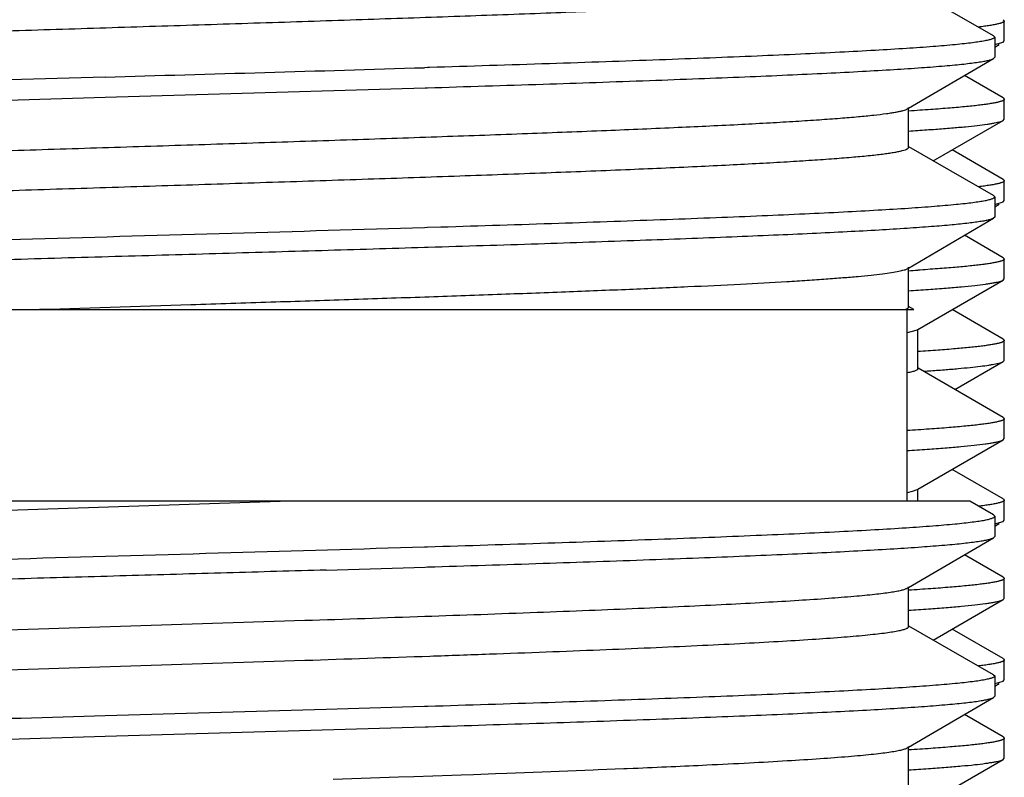
# Model space of a CAD drawing. Units: inches. Extents: x 0 to 11, y 0 to 8.5.
# Drawn here: x 5.3 to 5.5, y 6.3 to 6.3 of the extents above; entities that cross this region are included whole.
import ezdxf

# ---------------------------------------------------------------- set-up
doc = ezdxf.new("R2010")
doc.units = ezdxf.units.IN
doc.header["$LTSCALE"] = 0.605
doc.header["$MEASUREMENT"] = 0
doc.layers.get('0').update_dxf_attribs({"linetype": 'CONTINUOUS'})
doc.layers.add('ALL_ASSEMBLY_MEMBERS', color=7, linetype='CONTINUOUS')
doc.layers.add('ALL_FEATURES', color=7, linetype='CONTINUOUS')

msp = doc.modelspace()

# ---------------------------------------------------------------- linework, layer by layer
at = {"color": 7, "linetype": 'CONTINUOUS'}
for p, q in [((5.4532192389, 6.3263916984), (5.4530889029, 6.3265408003)), ((5.4530939358, 6.3238747895), (5.4526375688, 6.3237057459)), ((5.4532192389, 6.3240208466), (5.4530941721, 6.323874789)), ((5.3862898495, 6.3228004318), (5.3866479904, 6.3228114048)), ((5.3866479904, 6.3228114048), (5.388211601, 6.3228594986)), ((5.3866048516, 6.3204392253), (5.3862683492, 6.3204289166)), ((5.3867238818, 6.3204428751), (5.3866048516, 6.3204392253)), ((5.4426756612, 6.3131458404), (5.4430518704, 6.3133382588)), ((5.2467904936, 6.3131458404), (5.4437308615, 6.3131458404)), ((5.4429067389, 6.3131458404), (5.4429067389, 6.2906458404)), ((5.450279802, 6.2906458404), (5.2532109708, 6.2906458404)), ((5.3113095711, 6.2887702661), (5.369355778, 6.2906458404)), ((5.453219216, 6.2888916725), (5.4530887476, 6.2890407773)), ((5.4530941726, 6.2863747774), (5.4532192384, 6.2865211169)), ((5.3862915905, 6.2853004602), (5.3866504231, 6.2853114541)), ((5.3747542889, 6.2825833404), (5.3863491339, 6.2829313913)), ((5.3863491339, 6.2829313913), (5.3866496094, 6.2829405982))]:
    msp.add_line(p, q, dxfattribs=at)
for points, knots in [([(5.3112388676, 6.3309553556), (5.3184756886, 6.331204973), (5.3294726848, 6.3315644761), (5.3442517271, 6.3320340691), (5.3555424012, 6.3323906893), (5.366735184, 6.3327472763), (5.3776681802, 6.3331037481), (5.388183103, 6.3334599888), (5.3981278013, 6.333815896), (5.4073584262, 6.3341712849), (5.4157412955, 6.3345259134), (5.4221405595, 6.3348308149), (5.4267459204, 6.3350784748), (5.429784936, 6.3352570006), (5.4325306496, 6.335435272), (5.4349731719, 6.3356131728), (5.4371036575, 6.3357905499), (5.4389144481, 6.3359673127), (5.4402199199, 6.3361211713), (5.4410989966, 6.3362475531), (5.4416341002, 6.3363363428), (5.4420851987, 6.3364247891), (5.4424524264, 6.3365126404), (5.4427355128, 6.3365997124), (5.4428933947, 6.336666602), (5.4429555836, 6.3367028951)], [0, 0, 0, 0, 0.1646901812, 0.250245989, 0.3363002242, 0.4216102664, 0.504940761, 0.5850894273, 0.6608959373, 0.7312649069, 0.7951834179, 0.8517236567, 0.8769719071, 0.9000775099, 0.9209610223, 0.9395506445, 0.9557760632, 0.9695825068, 0.980929195, 0.9856687087, 0.98978054, 0.9932642728, 0.9961226404, 0.9983623494, 1, 1, 1, 1]), ([(5.311300433, 6.3262699779), (5.3149557815, 6.3263960215), (5.3224016597, 6.3266458059), (5.3337154984, 6.3270120595), (5.3452596291, 6.327378413), (5.3568576379, 6.3277448042), (5.3683321538, 6.3281111239), (5.3795078481, 6.3284773027), (5.3902138681, 6.3288432164), (5.4002865419, 6.3292086896), (5.4095719876, 6.3295736168), (5.4167517309, 6.3298861358), (5.4219964704, 6.3301395286), (5.4255200006, 6.3303231736), (5.4287499942, 6.3305066268), (5.4316741089, 6.3306898898), (5.4342812349, 6.3308727605), (5.4365613914, 6.3310551621), (5.4382525109, 6.3312130297), (5.4394350859, 6.3313415156), (5.4401931235, 6.3314332043), (5.4408638318, 6.3315247152), (5.4414464909, 6.3316160064), (5.4419406306, 6.3317069455), (5.4423458941, 6.3317974683), (5.4426270861, 6.3318767674), (5.4428061976, 6.331942458), (5.4429083315, 6.3319880186), (5.4429885054, 6.3320334886), (5.4430470113, 6.332079208), (5.443084582, 6.3321261648), (5.443094224, 6.3321612637), (5.4430942327, 6.3321771034)], [0, 0, 0, 0, 0.0830848944, 0.1692369591, 0.2571417735, 0.3454554254, 0.4328308189, 0.5179316918, 0.5994606661, 0.6761725627, 0.7468946428, 0.8105529674, 0.8394224599, 0.8661738172, 0.890702513, 0.9129134825, 0.9327283994, 0.9500711981, 0.9648744832, 0.9713091902, 0.9770923528, 0.9822191955, 0.9866854739, 0.9904886329, 0.9936304019, 0.9961164515, 0.9971177334, 0.9979617623, 0.998654395, 0.9992065506, 0.9996401827, 1, 1, 1, 1]), ([(5.388211601, 6.3228594986), (5.3928203316, 6.323001714), (5.3995938571, 6.3232166141), (5.4084229331, 6.3235161226), (5.4145792386, 6.3237359316), (5.420375679, 6.3239556475), (5.425780483, 6.3241751967), (5.4307640822, 6.3243945169), (5.4352993281, 6.3246135967), (5.439361266, 6.3248322191), (5.4429278937, 6.3250502331), (5.4459796695, 6.3252674698), (5.4481925613, 6.3254563502), (5.4496925499, 6.3256114844), (5.4506121614, 6.3257206302), (5.4513927402, 6.3258293806), (5.4519552062, 6.3259240424), (5.4523342313, 6.3260016457), (5.4525661098, 6.3260563021), (5.4527626057, 6.3261107825), (5.4529237513, 6.3261650845), (5.4530500264, 6.3262189953), (5.4531417068, 6.3262730616), (5.4532016753, 6.3263276683), (5.4532189226, 6.3263723572), (5.4532189462, 6.326391698)], [0, 0, 0, 0, 0.2120915767, 0.3117224671, 0.4063499985, 0.4954472787, 0.5785361852, 0.655162808, 0.7249023546, 0.7873891506, 0.8422716319, 0.8892627223, 0.9281165173, 0.9444225514, 0.9586248445, 0.9707109625, 0.9806715916, 0.9848539059, 0.9885049134, 0.9916278487, 0.9942296142, 0.9963225634, 0.9979310817, 0.9991103684, 1, 1, 1, 1]), ([(5.4526375688, 6.3237057459), (5.4524932756, 6.3236666263), (5.4521628475, 6.3235922403), (5.4516048479, 6.3234923327), (5.4509271532, 6.3233918587), (5.4497874398, 6.3232476664), (5.4480688463, 6.3230730258), (5.4456603407, 6.3228728944), (5.4427997419, 6.3226718048), (5.4395004411, 6.3224700185), (5.4357777372, 6.322267814), (5.4316489296, 6.3220652488), (5.4271333559, 6.3218624983), (5.4204018278, 6.3215827048), (5.4111926943, 6.3212379519), (5.3993116982, 6.3208353584), (5.3910251657, 6.3205747949), (5.3867238818, 6.3204428751)], [0, 0, 0, 0, 0.0067932705, 0.0153780861, 0.0257553001, 0.0379197994, 0.0675762517, 0.1042392696, 0.1477351458, 0.1978776714, 0.2544359611, 0.317140484, 0.3857127772, 0.4598266865, 0.6232800313, 0.8044607985, 1, 1, 1, 1]), ([(5.2454039003, 6.3174421034), (5.2457334908, 6.3175084094), (5.2465030157, 6.3176314757), (5.2478198274, 6.3177944572), (5.2494540756, 6.317958676), (5.2514005867, 6.3181239174), (5.2536535505, 6.3182896522), (5.2572482534, 6.3185234461), (5.2624472829, 6.3188090018), (5.269484618, 6.3191384013), (5.2775195314, 6.3194689353), (5.2864508622, 6.3198003088), (5.2961663123, 6.320132188), (5.3065437384, 6.3204644669), (5.3213201322, 6.320914795), (5.3404167633, 6.3214668203), (5.363406924, 6.3221200975), (5.37874525, 6.3225694392), (5.3862898495, 6.3228004318)], [0, 0, 0, 0, 0.007152353, 0.0165692364, 0.0282271507, 0.0420923394, 0.058128384, 0.0762864475, 0.1187287365, 0.1688993363, 0.226165232, 0.289811233, 0.3590392034, 0.4329767667, 0.5106986598, 0.6735452388, 0.8394173183, 1, 1, 1, 1]), ([(5.3862683492, 6.3204289166), (5.3822509569, 6.3203059269), (5.3740919286, 6.3200620242), (5.3617275172, 6.3197032997), (5.3491734662, 6.3193445094), (5.3366136489, 6.3189857083), (5.3242321215, 6.3186269869), (5.3122103091, 6.3182684278), (5.3007242848, 6.3179101312), (5.2899423972, 6.3175522436), (5.2814704211, 6.3172471794), (5.2751625995, 6.3170006517), (5.2708250427, 6.3168206054), (5.2667732748, 6.3166406856), (5.2630221749, 6.3164609056), (5.2595854881, 6.3162812631), (5.2564757767, 6.3161018732), (5.2537044359, 6.3159228646), (5.2512816135, 6.3157442266), (5.2494850535, 6.3155896931), (5.248228826, 6.3154639025), (5.247423932, 6.3153741541), (5.2467120061, 6.3152845489), (5.2460936028, 6.3151951833), (5.2455691497, 6.3151061102), (5.2451916352, 6.3150285806), (5.2449375035, 6.3149650786), (5.2447818369, 6.3149203026), (5.2446498719, 6.3148756426), (5.2445415679, 6.3148311057), (5.2444566633, 6.314786696), (5.2443948447, 6.3147420906), (5.2443549658, 6.3146963373), (5.2443445378, 6.3146614049), (5.2443445714, 6.3146458337)], [0, 0, 0, 0, 0.084812247, 0.1722436363, 0.2610159425, 0.3498282395, 0.437381263, 0.5223928986, 0.6036178587, 0.6798700284, 0.7500307506, 0.7825037257, 0.8130752963, 0.8416379059, 0.8680857379, 0.8923193468, 0.9142554693, 0.9338136612, 0.9509196838, 0.9655183904, 0.9718618583, 0.9775599572, 0.9826075625, 0.9870024081, 0.9907435813, 0.9938315637, 0.9951316302, 0.9962701285, 0.9972486513, 0.9980699581, 0.9987390715, 0.9992659626, 0.9996714255, 1, 1, 1, 1]), ([(5.3399061393, 6.3131458404), (5.3462255513, 6.3133466853), (5.3556699474, 6.3136439972), (5.3681727919, 6.3140440059), (5.377318431, 6.3143428152), (5.3861749503, 6.3146415281), (5.3946531471, 6.3149400785), (5.4026668772, 6.3152384338), (5.4101347473, 6.3155364557), (5.4169813778, 6.3158340417), (5.4231373713, 6.3161310058), (5.4278063791, 6.3163866325), (5.4311498349, 6.3165941444), (5.4333488753, 6.3167435219), (5.4353336937, 6.316892701), (5.4370994185, 6.3170415876), (5.4386414681, 6.317190089), (5.4399560029, 6.3173379726), (5.4410398344, 6.3174851129), (5.4417968642, 6.3176138378), (5.4422839268, 6.3177208029), (5.4425620804, 6.3177945715), (5.4427812258, 6.3178678417), (5.4429051375, 6.3179234142), (5.4429555436, 6.3179528879)], [0, 0, 0, 0, 0.1837576922, 0.2746242589, 0.3635637652, 0.4497048238, 0.5321730219, 0.6101234183, 0.6827739394, 0.7493887593, 0.8092985266, 0.8618966589, 0.8852885659, 0.9066579886, 0.9259555527, 0.9431366773, 0.9581574611, 0.9709792849, 0.9815798846, 0.9899444541, 0.9932867557, 0.9960707, 0.9983029548, 1, 1, 1, 1]), ([(5.4430518704, 6.3133382588), (5.4430642456, 6.3133514603), (5.4430848156, 6.3133784037), (5.4430934767, 6.3134118879), (5.4430934636, 6.3134270941)], [0, 0, 0, 0, 0.5433714539, 1, 1, 1, 1]), ([(5.3866504231, 6.2853114541), (5.3913561247, 6.2854557304), (5.3982750872, 6.2856736652), (5.4072970811, 6.2859770792), (5.413595399, 6.2861998793), (5.4195295325, 6.28642258), (5.4250660033, 6.2866450801), (5.4301738577, 6.2868674154), (5.4348242971, 6.2870894313), (5.4389912314, 6.2873110288), (5.4426513852, 6.2875320313), (5.4457840472, 6.2877521378), (5.4480561159, 6.2879436482), (5.4495964807, 6.2881008664), (5.4505411539, 6.288211482), (5.4513429954, 6.2883216842), (5.4519207072, 6.288417638), (5.4523099315, 6.2884963189), (5.4525480497, 6.2885517223), (5.4527499036, 6.2886069367), (5.4529155084, 6.2886619702), (5.4530453255, 6.2887165841), (5.4531395846, 6.2887713602), (5.4532012999, 6.2888265716), (5.4532191942, 6.2888720391), (5.453219216, 6.2888916725)], [0, 0, 0, 0, 0.2114876069, 0.3109655674, 0.4055125862, 0.4945957569, 0.5777245371, 0.6544208488, 0.7242661826, 0.7868674631, 0.8418701791, 0.8889839231, 0.9279367651, 0.9442905805, 0.9585375095, 0.9706607244, 0.9806468282, 0.9848380844, 0.9884970798, 0.9916273963, 0.9942352906, 0.9963323199, 0.9979418948, 0.9991180358, 1, 1, 1, 1]), ([(5.3866496094, 6.2829405982), (5.3911713592, 6.2830792323), (5.3998591879, 6.2833526904), (5.4104695762, 6.2837141583), (5.4183612608, 6.284006939), (5.4237608732, 6.2842204977), (5.428772889, 6.2844339236), (5.4333712332, 6.2846470804), (5.4375323295, 6.2848599661), (5.4412346783, 6.2850723894), (5.4444590447, 6.2852841679), (5.446838966, 6.2854677204), (5.4484911991, 6.2856174491), (5.4495386252, 6.2857239233), (5.4504557952, 6.2858301208), (5.4512414879, 6.2859360259), (5.4518950265, 6.2860412526), (5.4524156717, 6.2861458157), (5.4527656141, 6.2862376692), (5.4529766495, 6.2863151405), (5.4530592656, 6.2863543892), (5.4530941725, 6.2863747774)], [0, 0, 0, 0, 0.2038259093, 0.3916289852, 0.4783338173, 0.5596348775, 0.6351016957, 0.7043574559, 0.7670379049, 0.8228267472, 0.8714418381, 0.9126249172, 0.9303697273, 0.9461880695, 0.9600594638, 0.9719673839, 0.9819062644, 0.9898770823, 0.9958919078, 0.9981786328, 1, 1, 1, 1]), ([(5.2452647881, 6.2799131788), (5.245408037, 6.2799440752), (5.2457224148, 6.2800043498), (5.2464603613, 6.2801237277), (5.2475863971, 6.2802679753), (5.2491788384, 6.2804331474), (5.2510880279, 6.2805990106), (5.2533079141, 6.2807655728), (5.2568671905, 6.2810009264), (5.2620325248, 6.2812879821), (5.269042401, 6.2816190866), (5.2770661006, 6.2819512479), (5.2860018213, 6.2822843654), (5.2957358015, 6.2826179826), (5.3061443725, 6.2829520053), (5.3209821727, 6.2834048746), (5.3401719172, 6.2839598497), (5.3632827981, 6.2846164841), (5.3787052334, 6.2850681942), (5.3862915905, 6.2853004602)], [0, 0, 0, 0, 0.0031144464, 0.0068013118, 0.0158860615, 0.0272359905, 0.0408254161, 0.0566129164, 0.0745467164, 0.1166344113, 0.1665575734, 0.2236914399, 0.2873057792, 0.3565982168, 0.4306869967, 0.5086308009, 0.6720897508, 0.8386931332, 1, 1, 1, 1]), ([(5.3747542889, 6.2825833404), (5.3708677933, 6.2824686874), (5.3630301647, 6.2822408736), (5.3512324357, 6.2819032181), (5.3394020239, 6.2815655465), (5.3276945382, 6.281227947), (5.316260059, 6.2808904608), (5.3052466258, 6.2805531347), (5.2947972941, 6.2802160856), (5.2850473433, 6.2798794691), (5.2761229292, 6.2795433666), (5.2692559151, 6.2792552273), (5.2642609602, 6.279021631), (5.2609175191, 6.2788525538), (5.2578588389, 6.2786836771), (5.2550948874, 6.2785149774), (5.2526345479, 6.2783466056), (5.2504857192, 6.278178684), (5.2488934947, 6.2780333582), (5.247781075, 6.2779150325), (5.2470686634, 6.2778306263), (5.2464385368, 6.2777463816), (5.2458911969, 6.2776623376), (5.2454270467, 6.2775786546), (5.2450464919, 6.2774953585), (5.2447825468, 6.2774223582), (5.2446145029, 6.2773618668), (5.2445187751, 6.2773199378), (5.2444436616, 6.2772781024), (5.2443888711, 6.2772360479), (5.2443536408, 6.2771928656), (5.2443445337, 6.2771604479), (5.244344512, 6.2771458509)], [0, 0, 0, 0, 0.0892799619, 0.1800424603, 0.2710086329, 0.3610387594, 0.4489797484, 0.5336797549, 0.6140460959, 0.6890404027, 0.7576897893, 0.8191120648, 0.8468576693, 0.8725083405, 0.8959815445, 0.9171972829, 0.936091466, 0.9526069173, 0.966687968, 0.9728020058, 0.9782937451, 0.9831602039, 0.987398879, 0.9910080877, 0.9939877137, 0.9963422329, 0.9972892221, 0.9980864941, 0.9987396055, 0.9992588303, 0.9996648267, 1, 1, 1, 1]), ([(5.3722363038, 6.2766770904), (5.3769343218, 6.2768305623), (5.3860191238, 6.2771331066), (5.3971443556, 6.2775290834), (5.4054942185, 6.2778500117), (5.4112503703, 6.2780847961), (5.4166163231, 6.2783193542), (5.4215584281, 6.278553723), (5.4260455232, 6.2787877156), (5.430049787, 6.2790212032), (5.433546263, 6.279254076), (5.4361317719, 6.2794556829), (5.4379297132, 6.2796202376), (5.4390710222, 6.2797373155), (5.4400714094, 6.2798540935), (5.440929243, 6.2799704981), (5.4416433555, 6.2800861808), (5.4422126184, 6.2802011758), (5.4425954643, 6.2803022006), (5.4428266376, 6.2803873556), (5.4429172776, 6.280430488), (5.4429556375, 6.2804528759)], [0, 0, 0, 0, 0.1989630921, 0.3847531889, 0.4712045431, 0.5526555716, 0.6286010545, 0.6985502986, 0.7620787457, 0.8187873826, 0.8683285347, 0.9104031704, 0.9285542754, 0.9447483946, 0.958964741, 0.9711839185, 0.9813895599, 0.9895782381, 0.9957642449, 0.9981200085, 1, 1, 1, 1]), ([(5.3722363038, 6.2719895904), (5.3771294517, 6.2721494367), (5.384348627, 6.2723899612), (5.3937903778, 6.2727223743), (5.4004447936, 6.2729673519), (5.4067473473, 6.2732121728), (5.4126562438, 6.2734568477), (5.4181312367, 6.2737012596), (5.4231350026, 6.2739454147), (5.4276332347, 6.2741890565), (5.4315957532, 6.2744320447), (5.4349955129, 6.274674103), (5.4374654307, 6.2748845722), (5.439142337, 6.2750574026), (5.4401718842, 6.2751790539), (5.4410462998, 6.2753002505), (5.4416765668, 6.2754057627), (5.4421013473, 6.2754922848), (5.4423613016, 6.2755532185), (5.4425817047, 6.2756139458), (5.4427625598, 6.275674474), (5.4429043556, 6.2757345503), (5.4430073361, 6.275794802), (5.4430747493, 6.2758555812), (5.4430942205, 6.2759055077), (5.4430942329, 6.2759270837)], [0, 0, 0, 0, 0.2065834276, 0.3047920672, 0.3986547343, 0.4875659626, 0.5709375713, 0.648202294, 0.7188206093, 0.7823289516, 0.8382886981, 0.8863365525, 0.9261475085, 0.9428811041, 0.9574689915, 0.9698905224, 0.9801284904, 0.9844270844, 0.9881807623, 0.9913930391, 0.9940702051, 0.9962240457, 0.9978786172, 0.9990895689, 1, 1, 1, 1])]:
    msp.add_open_spline(points, degree=3, knots=knots, dxfattribs=at)
at = {"layer": 'ALL_ASSEMBLY_MEMBERS', "color": 7, "linetype": 'CONTINUOUS'}
for p, q in [((5.4542178324, 6.3471821675), (5.4543440212, 6.3470361708)), ((5.4543442389, 6.3446909948), (5.4543442389, 6.3470361696)), ((5.453235189, 6.3442580811), (5.4542178354, 6.3445449974)), ((5.4542178354, 6.3445449974), (5.4543440237, 6.3446909959)), ((5.4532192389, 6.3439677037), (5.4537510796, 6.3442751381)), ((5.4542179271, 6.3379946638), (5.4496689791, 6.3406242887)), ((5.4542178385, 6.3379946635), (5.4543440242, 6.3378484167)), ((5.4543442389, 6.3355035088), (5.4543442389, 6.3378486659)), ((5.4459913889, 6.330601745), (5.4542179274, 6.3353575113)), ((5.4542177365, 6.3353575113), (5.4543441358, 6.3355034099)), ((5.4542179273, 6.328432168), (5.4482280121, 6.3318948393)), ((5.4542178345, 6.3284321677), (5.4543440237, 6.3282861714)), ((5.4543442389, 6.3259410169), (5.4543442389, 6.3282861703)), ((5.4542178361, 6.3257950193), (5.4543440248, 6.3259410181)), ((5.4532192389, 6.3252177257), (5.4537510798, 6.3255251602)), ((5.4532355769, 6.3255081786), (5.4542178361, 6.3257950193)), ((5.4542179274, 6.3192446826), (5.4496690025, 6.3218742942)), ((5.4542179171, 6.3192446827), (5.4543441358, 6.3190985862)), ((5.4543442389, 6.3167535157), (5.4543442389, 6.3190986851)), ((5.4542178348, 6.3166075179), (5.454344025, 6.3167535172)), ((5.4441967383, 6.3108141245), (5.4542179269, 6.3166075176)), ((5.4542179271, 6.3096821908), (5.448228026, 6.3131448539)), ((5.4439662596, 6.310687395), (5.442942355, 6.3104104759)), ((5.4440570261, 6.3107333573), (5.4439662596, 6.310687395)), ((5.4440570491, 6.3107333571), (5.4441967383, 6.3108141245)), ((5.4441967383, 6.3062073535), (5.4441967383, 6.3108141245)), ((5.4542178349, 6.3096821905), (5.4543440248, 6.3095361941)), ((5.4543442389, 6.3071910089), (5.4543442389, 6.3095361929)), ((5.4542179269, 6.3004946894), (5.4442317205, 6.306267856)), ((5.4485523574, 6.3037698503), (5.4542179268, 6.3070450107)), ((5.4542178362, 6.307045011), (5.4543440246, 6.3071911264)), ((5.454217836, 6.3004946891), (5.454344025, 6.3003486929)), ((5.4543442389, 6.2980035001), (5.4543442389, 6.3003486913)), ((5.4441967377, 6.2920641085), (5.4542179268, 6.2978575019)), ((5.4542178339, 6.2978575022), (5.4543440234, 6.2980035021)), ((5.4542179268, 6.2909321823), (5.4482280321, 6.2943948417)), ((5.4435372546, 6.291793778), (5.4429315144, 6.2916583504)), ((5.4440568616, 6.2919833413), (5.4435372546, 6.291793778)), ((5.4440570484, 6.291983341), (5.4441967377, 6.2920641085)), ((5.4441967377, 6.2906458404), (5.4441967377, 6.2920641085)), ((5.4542178341, 6.290932182), (5.4543440246, 6.2907863016)), ((5.4543442389, 6.288440993), (5.4543442389, 6.2907861841)), ((5.4532192389, 6.2877177017), (5.4537510785, 6.2880251355)), ((5.4532374277, 6.2880085166), (5.4542178389, 6.2882949952)), ((5.4542178389, 6.2882949952), (5.4543440246, 6.2884412559)), ((5.4542179268, 6.2817446732), (5.4496690043, 6.2843742834)), ((5.4542178346, 6.2817446729), (5.4543440234, 6.281598677)), ((5.4543442389, 6.2792534912), (5.4543442389, 6.281598675)), ((5.4459913877, 6.2743517264), (5.4542179271, 6.2791074933)), ((5.4542178326, 6.2791074936), (5.4543440209, 6.2792534931)), ((5.4542179269, 6.2721821659), (5.4482280256, 6.2756448292)), ((5.454217832, 6.2721821656), (5.4543440246, 6.2720364307)), ((5.4543442389, 6.2696909983), (5.4543442389, 6.2720361678)), ((5.4532192389, 6.2689677072), (5.4537510799, 6.2692751418)), ((5.4532540988, 6.2692617778), (5.4540857279, 6.2694821717)), ((5.4540857279, 6.2694821717), (5.4542178494, 6.2695450004)), ((5.4542178494, 6.2695450004), (5.4543442155, 6.2696911281)), ((5.4542179271, 6.2629946641), (5.4496689789, 6.2656242891)), ((5.4542178334, 6.2629946638), (5.4543440209, 6.2628486681)), ((5.4543442389, 6.2605035126), (5.4543442389, 6.2628486662)), ((5.4459913861, 6.2556017471), (5.4542179273, 6.260357515)), ((5.4542178323, 6.2603575153), (5.4543440201, 6.2605035144))]:
    msp.add_line(p, q, dxfattribs=at)
for centre, radius, start, end in [((5.4207333681, 6.6895961123), 0.3561854332, 273.6046980363, 273.7744223043), ((5.4213075768, 6.6642866312), 0.3472622915, 273.6025174708, 273.7766029551), ((5.4257546719, 6.5859538514), 0.2806884535, 273.9043706959, 274.0319786699)]:
    msp.add_arc(centre, radius, start, end, dxfattribs=at)
for points, knots in [([(5.4543440212, 6.3470361708), (5.4543440215, 6.3470207199), (5.4543335703, 6.3469860666), (5.4542938763, 6.3469407191), (5.4542324162, 6.3468964926), (5.4541480524, 6.3468524525), (5.454040459, 6.3468082788), (5.4539093443, 6.3467639907), (5.4537546477, 6.3467195909), (5.4535020361, 6.3466566167), (5.4531267408, 6.3465797369), (5.4526053585, 6.3464914107), (5.4519905903, 6.3464027935), (5.4515492131, 6.3463473765), (5.4513130952, 6.3463193186)], [0, 0, 0, 0, 0.0146187406, 0.032676376, 0.0561460165, 0.0859444337, 0.1225155115, 0.1660964362, 0.2168180881, 0.2747502173, 0.4123787836, 0.5791356435, 0.7750277364, 1, 1, 1, 1]), ([(5.4543440242, 6.3378484167), (5.4543439796, 6.3378334779), (5.4543342051, 6.3378001554), (5.454296942, 6.3377561607), (5.4542391607, 6.3377132815), (5.4541599246, 6.3376706024), (5.4540589194, 6.3376278162), (5.4539358764, 6.3375849256), (5.4537907286, 6.3375419335), (5.4535537859, 6.337480973), (5.4532017336, 6.3374065383), (5.4527125992, 6.3373210183), (5.4521358496, 6.3372352195), (5.4514718806, 6.3371491878), (5.4507211368, 6.3370630128), (5.4495490528, 6.3369422316), (5.4478720808, 6.3367938521), (5.4456094673, 6.3366223399), (5.4439897464, 6.3365148514), (5.4431253118, 6.3364603834)], [0, 0, 0, 0, 0.0039358706, 0.0087515796, 0.014960141, 0.0228059211, 0.0324090866, 0.0438344595, 0.0571187456, 0.0722818057, 0.1082829408, 0.1518843604, 0.2030920797, 0.261894949, 0.3282718984, 0.4021797586, 0.5723278411, 0.7718001913, 1, 1, 1, 1]), ([(5.4441805068, 6.3341832614), (5.4448828736, 6.3342296384), (5.4462091271, 6.3343214554), (5.4480786373, 6.3344669359), (5.4497080882, 6.3346119564), (5.451093546, 6.3347564967), (5.4520933969, 6.3348823193), (5.4527682795, 6.3349855371), (5.453181114, 6.3350581513), (5.4535309157, 6.3351304965), (5.4538177409, 6.335202447), (5.4540414879, 6.335273846), (5.4541672556, 6.3353283269), (5.4542177365, 6.3353575113)], [0, 0, 0, 0, 0.2084839153, 0.3937528851, 0.5553883814, 0.6929961385, 0.8063170208, 0.8538201072, 0.8951995671, 0.9304539352, 0.9596049729, 0.9827294284, 1, 1, 1, 1]), ([(5.4543440237, 6.3282861714), (5.454344024, 6.3282707186), (5.4543335697, 6.3282360604), (5.454293866, 6.3281907083), (5.4542323915, 6.328146477), (5.4541480078, 6.3281024322), (5.454040389, 6.3280582535), (5.4539092437, 6.3280139605), (5.4537545112, 6.3279695557), (5.4535018416, 6.3279065744), (5.4531264608, 6.3278296858), (5.45260496, 6.3277413496), (5.4519900515, 6.3276527223), (5.4515485734, 6.3275972991), (5.4513124014, 6.327569238)], [0, 0, 0, 0, 0.0146172916, 0.0326738619, 0.0561428398, 0.0859409152, 0.1225119058, 0.1660929337, 0.2168147057, 0.2747469468, 0.4123757857, 0.579133136, 0.7750261517, 1, 1, 1, 1]), ([(5.4543441358, 6.3190985862), (5.4543441021, 6.3190844217), (5.4543354426, 6.319053051), (5.4543018355, 6.3190110742), (5.4542495136, 6.3189702001), (5.4541778145, 6.3189295478), (5.4540864573, 6.3188888255), (5.4539752143, 6.318848013), (5.4538440084, 6.3188071083), (5.4536298541, 6.3187491259), (5.4533114486, 6.3186783216), (5.4528688431, 6.3185969851), (5.4523468233, 6.3185153819), (5.4517458011, 6.318433559), (5.4510661749, 6.3183515891), (5.4500047069, 6.3182366743), (5.4484851107, 6.3180955474), (5.4464336999, 6.317932433), (5.4449647055, 6.3178302179), (5.4441805068, 6.3177784377)], [0, 0, 0, 0, 0.0041137666, 0.0090715507, 0.0153836677, 0.0233019484, 0.0329526047, 0.0444041258, 0.0576966872, 0.0728553897, 0.1088282285, 0.1523870237, 0.2035369214, 0.2622636142, 0.3285425767, 0.4023433058, 0.5723386227, 0.7717510864, 1, 1, 1, 1]), ([(5.443098492, 6.3153635434), (5.4438791537, 6.3154126775), (5.4453530317, 6.3155099141), (5.4474302527, 6.31566401), (5.4492397998, 6.3158176298), (5.4507768193, 6.3159706546), (5.451884741, 6.3161039337), (5.4526310775, 6.3162133638), (5.4530861916, 6.3162902617), (5.4534707086, 6.3163668595), (5.4537846719, 6.3164429673), (5.4540278247, 6.316518432), (5.4541638474, 6.3165762869), (5.4542178348, 6.3166075179)], [0, 0, 0, 0, 0.2092748999, 0.3951808038, 0.5572688417, 0.6951363218, 0.8084205256, 0.8557811995, 0.8969388517, 0.9318940425, 0.9606660025, 0.983313255, 1, 1, 1, 1]), ([(5.4543440248, 6.3095361941), (5.4543440251, 6.3095220761), (5.4543355104, 6.3094908075), (5.4543021871, 6.3094489142), (5.4542502275, 6.3094081351), (5.4541789755, 6.3093675816), (5.4540881388, 6.3093269613), (5.4539774808, 6.3092862526), (5.4538469263, 6.3092454565), (5.4536338365, 6.3091876324), (5.453317073, 6.3091170105), (5.4528768122, 6.3090358695), (5.4523575955, 6.3089544676), (5.4517597562, 6.308872848), (5.4510836292, 6.3087910859), (5.4500275671, 6.308676484), (5.4485157306, 6.3085357066), (5.4464747092, 6.3083729908), (5.4450131233, 6.3082710524), (5.4442328143, 6.3082194063)], [0, 0, 0, 0, 0.0041211353, 0.0090805239, 0.0153907892, 0.0233063145, 0.0329553485, 0.0444080529, 0.0577054275, 0.0728703758, 0.1088483259, 0.1523987706, 0.2035340855, 0.2622477223, 0.32852292, 0.4023316866, 0.5723233747, 0.7717241054, 1, 1, 1, 1]), ([(5.4454907855, 6.3059601127), (5.4460984444, 6.3060029633), (5.4472460713, 6.3060878175), (5.4488642485, 6.3062222631), (5.4502759337, 6.3063563064), (5.4514781774, 6.3064898997), (5.4523473517, 6.3066061687), (5.4529355921, 6.3067014543), (5.4532970561, 6.3067685901), (5.4536047234, 6.3068355009), (5.4538586226, 6.3069020762), (5.4540586529, 6.3069682019), (5.4541717976, 6.3070183783), (5.4542178362, 6.307045011)], [0, 0, 0, 0, 0.207303162, 0.3916047514, 0.5525633576, 0.6898513672, 0.8032354493, 0.8509336996, 0.8926295434, 0.9283310824, 0.9580657578, 0.9819001925, 1, 1, 1, 1]), ([(5.4441965386, 6.3062073537), (5.4441965448, 6.3061971319), (5.4441928804, 6.30617557), (5.4441771197, 6.3061445431), (5.4441516693, 6.3061140745), (5.4441009793, 6.3060704593), (5.444010774, 6.3060179407), (5.4438720893, 6.3059587108), (5.4436947133, 6.305899193), (5.4434786423, 6.3058394189), (5.4432237599, 6.3057794679), (5.4430404157, 6.3057419547), (5.442942355, 6.3057229759)], [0, 0, 0, 0, 0.0221179653, 0.0463904351, 0.0744846325, 0.107494431, 0.1906387151, 0.2989126387, 0.4335474192, 0.5951084059, 0.7838787424, 1, 1, 1, 1]), ([(5.454344025, 6.3003486929), (5.4543440251, 6.3003336089), (5.4543341299, 6.3002998931), (5.4542962329, 6.3002554807), (5.45423745, 6.3002121977), (5.4541567864, 6.3001691115), (5.454053923, 6.3001259112), (5.4539285833, 6.3000826033), (5.4537807015, 6.3000391907), (5.4535392452, 6.2999776268), (5.4531804688, 6.299902461), (5.4526819785, 6.2998161028), (5.45209417, 6.2997294622), (5.4514174563, 6.299642586), (5.4506523044, 6.299555566), (5.4494577636, 6.2994336014), (5.4477487753, 6.2992837704), (5.4454431682, 6.2991105813), (5.4437927536, 6.2990020326), (5.4429119907, 6.2989470262)], [0, 0, 0, 0, 0.0039007931, 0.0086847406, 0.0148674763, 0.0226928414, 0.0322801488, 0.0436935628, 0.0569691463, 0.0721262857, 0.1081227095, 0.1517272959, 0.2029446072, 0.2617623043, 0.3281581217, 0.4020868941, 0.5722777183, 0.7717862773, 1, 1, 1, 1]), ([(5.4429119505, 6.2966018316), (5.4437060876, 6.2966514279), (5.4452054066, 6.2967495766), (5.4473184455, 6.2969051139), (5.4491590736, 6.2970601721), (5.4507222532, 6.2972146265), (5.4518488278, 6.297349155), (5.4526075074, 6.2974596256), (5.4530699171, 6.2975372411), (5.4534604055, 6.2976145509), (5.4537790167, 6.297691358), (5.4540254783, 6.2977675073), (5.4541632496, 6.2978259258), (5.4542178339, 6.2978575022)], [0, 0, 0, 0, 0.2093907016, 0.3953982537, 0.5575606556, 0.6954685583, 0.8087507692, 0.8560916254, 0.8972161772, 0.9321243866, 0.9608348273, 0.9834053584, 1, 1, 1, 1]), ([(5.4543440246, 6.2907863016), (5.4543440462, 6.2907708484), (5.4543336364, 6.2907361772), (5.4542939617, 6.2906908027), (5.4542325041, 6.2906465563), (5.4541481226, 6.2906024967), (5.4540404908, 6.2905583034), (5.4539093164, 6.2905139956), (5.4537545391, 6.2904695757), (5.4535017786, 6.2904065717), (5.4531262436, 6.2903296563), (5.4526045088, 6.2902412899), (5.4519893007, 6.2901526321), (5.4515476006, 6.2900971906), (5.4513113066, 6.29006912)], [0, 0, 0, 0, 0.0146120204, 0.0326580928, 0.0561156795, 0.0859033604, 0.122465708, 0.1660401439, 0.2167572898, 0.2746869312, 0.4123169586, 0.5790844308, 0.7749969247, 1, 1, 1, 1]), ([(5.4543440234, 6.281598677), (5.4543440237, 6.2815837469), (5.4543343569, 6.281550423), (5.4542972044, 6.2815064064), (5.454239531, 6.2814635201), (5.4541603996, 6.2814208353), (5.4540594942, 6.2813780443), (5.4539365448, 6.2813351485), (5.4537914835, 6.281292151), (5.4535546434, 6.2812311802), (5.4532027029, 6.2811567351), (5.4527136867, 6.2810712045), (5.4521370381, 6.280985395), (5.4514731569, 6.2808993525), (5.4507224854, 6.2808131662), (5.4495504586, 6.2806923702), (5.4478735171, 6.2805439766), (5.4456109052, 6.2803724493), (5.4439911719, 6.2802649518), (5.4431267258, 6.2802104797)], [0, 0, 0, 0, 0.0039339458, 0.008744015, 0.0149455234, 0.0227840005, 0.0323801347, 0.0437990061, 0.0570774842, 0.0722354657, 0.1082285518, 0.1518245006, 0.2030289654, 0.2618303983, 0.3282075494, 0.4021185134, 0.5722805268, 0.771773688, 1, 1, 1, 1]), ([(5.4430995764, 6.2778635872), (5.4438801395, 6.2779127174), (5.4453538428, 6.2780099476), (5.4474308352, 6.278164034), (5.4492402098, 6.2783176446), (5.4507770966, 6.2784706611), (5.4518849249, 6.2786039344), (5.4526311986, 6.278713359), (5.4530862761, 6.2787902531), (5.4534707629, 6.2788668471), (5.4537847019, 6.2789429511), (5.4540278363, 6.2790184123), (5.4541638488, 6.2790762644), (5.4542178326, 6.2791074936)], [0, 0, 0, 0, 0.2092687965, 0.3951724244, 0.5572617477, 0.6951312335, 0.8084167008, 0.8557781059, 0.8969365006, 0.9318923965, 0.9606649767, 0.9833127336, 1, 1, 1, 1]), ([(5.4543440246, 6.2720364307), (5.4543440732, 6.2720209776), (5.4543337203, 6.2719862911), (5.454294084, 6.2719408895), (5.4542326505, 6.2718966252), (5.4541482754, 6.2718525481), (5.4540406312, 6.2718083377), (5.4539094252, 6.2717640127), (5.4537545977, 6.2717195749), (5.4535017339, 6.271656544), (5.4531260217, 6.2715795968), (5.4526040163, 6.2714911948), (5.4519884591, 6.2714025009), (5.4515464998, 6.2713470377), (5.4513100628, 6.2713189561)], [0, 0, 0, 0, 0.0146056038, 0.0326385821, 0.0560819145, 0.0858566367, 0.1224083377, 0.1659748234, 0.2166863685, 0.2746128175, 0.4122441724, 0.5790239518, 0.7749604732, 1, 1, 1, 1]), ([(5.4543440209, 6.2628486681), (5.4543440212, 6.2628337388), (5.4543343555, 6.2628004168), (5.4542972067, 6.262756402), (5.4542395388, 6.2627135177), (5.4541604149, 6.2626708348), (5.4540595192, 6.2626280457), (5.4539365816, 6.2625851518), (5.4537915341, 6.2625421564), (5.4535547162, 6.2624811885), (5.453202808, 6.2624067469), (5.4527138358, 6.2623212204), (5.4521372384, 6.2622354148), (5.4514734151, 6.2621493762), (5.4507228073, 6.2620631935), (5.449550878, 6.2619424029), (5.4478740819, 6.2617940165), (5.4456116808, 6.2616224975), (5.4439921053, 6.2615150053), (5.4431277473, 6.2614605365)], [0, 0, 0, 0, 0.0039341078, 0.0087443009, 0.0149458893, 0.0227844093, 0.0323805552, 0.0437994115, 0.057077869, 0.0722358356, 0.10822892, 0.1518249194, 0.203029501, 0.2618311292, 0.3282085969, 0.402120189, 0.572283548, 0.7717763646, 1, 1, 1, 1]), ([(5.4431003117, 6.2591136558), (5.44388082, 6.259162784), (5.445354421, 6.2592600105), (5.4474312714, 6.2594140913), (5.4492405254, 6.2595676961), (5.4507773115, 6.2597207068), (5.4518850674, 6.2598539754), (5.4526312926, 6.2599633958), (5.4530863414, 6.260040287), (5.4534708045, 6.260116878), (5.4537847248, 6.2601929792), (5.4540278458, 6.2602684377), (5.454163851, 6.2603262875), (5.4542178323, 6.2603575153)], [0, 0, 0, 0, 0.2092679115, 0.3951710263, 0.5572603745, 0.6951299832, 0.8084154974, 0.8557769924, 0.8969355209, 0.9318915928, 0.9606643907, 0.9833124079, 1, 1, 1, 1])]:
    msp.add_open_spline(points, degree=3, knots=knots, dxfattribs=at)
at = {"layer": 'ALL_FEATURES', "color": 7, "linetype": 'CONTINUOUS'}
for p, q in [((5.4530889031, 6.3452907779), (5.4431298121, 6.3509892435)), ((5.4530887455, 6.3452907774), (5.4532189419, 6.3451417991)), ((5.4532192389, 6.3451416755), (5.4532192389, 6.3427708541)), ((5.4430942379, 6.3367837679), (5.4530941724, 6.3426247973)), ((5.4530939954, 6.3426247978), (5.4532189407, 6.3427710549)), ((5.3866368042, 6.3415610409), (5.3862806896, 6.3415501306)), ((5.3868767697, 6.3415684015), (5.3866368042, 6.3415610409)), ((5.3487817389, 6.3404541817), (5.2860753516, 6.3385323101)), ((5.3487817389, 6.3380833546), (5.3863492567, 6.3391814049)), ((5.3863492567, 6.3391814049), (5.3866319631, 6.3391900673)), ((5.442955801, 6.3367028958), (5.4430942379, 6.3367837679)), ((5.4430942379, 6.3321771035), (5.4430942379, 6.3368646035)), ((5.4530889029, 6.3265408003), (5.4431298113, 6.3322392663)), ((5.4532192389, 6.3263916977), (5.4532192389, 6.3240208462)), ((5.4430942377, 6.3180337596), (5.4530941721, 6.323874789)), ((5.4429558004, 6.3179528873), (5.4430942377, 6.3180337596)), ((5.4430942377, 6.3134270954), (5.4430942377, 6.3181145954)), ((5.4437299114, 6.3131458404), (5.4431098138, 6.3135007013)), ((5.4530889027, 6.2890407763), (5.4502834926, 6.2906458404)), ((5.4532192389, 6.2888916734), (5.4532192389, 6.2865208339)), ((5.4430942388, 6.2805337484), (5.4530941726, 6.2863747774)), ((5.4429558022, 6.2804528765), (5.4430942388, 6.2805337484)), ((5.4430942388, 6.2759270839), (5.4430942388, 6.2806145839)), ((5.3124892465, 6.2747483392), (5.3722363038, 6.2766770904)), ((5.4530889032, 6.2702907809), (5.4431298121, 6.2759892466)), ((5.3124892465, 6.2700608392), (5.3722363038, 6.2719895904)), ((5.4530886373, 6.2702907808), (5.4532190791, 6.2701419556)), ((5.4532192389, 6.2701416786), (5.4532192389, 6.2677708547)), ((5.4430942378, 6.2617837683), (5.4530941723, 6.2676247978)), ((5.4530940512, 6.2676247982), (5.4532189439, 6.2677708724)), ((5.3747542889, 6.2662041851), (5.3487817389, 6.2654541865)), ((5.3862784157, 6.2665500709), (5.3747542889, 6.2662041851)), ((5.3866885856, 6.2665626381), (5.3862784157, 6.2665500709)), ((5.3487817389, 6.263083354), (5.3863465024, 6.2641813203)), ((5.3863465024, 6.2641813203), (5.3867106453, 6.2641924797)), ((5.2886824483, 6.261253575), (5.3487817389, 6.263083354)), ((5.4429558008, 6.2617028962), (5.4430942378, 6.2617837683)), ((5.4430942378, 6.257177104), (5.4430942378, 6.261864604)), ((5.3959410452, 6.2587397154), (5.4011176672, 6.2589325909)), ((5.4011176672, 6.2589325909), (5.4060758743, 6.2591254648)), ((5.4060758743, 6.2591254648), (5.4066767036, 6.2591494715)), ((5.4066767036, 6.2591494715), (5.4096911914, 6.2592722931)), ((5.4096911914, 6.2592722931), (5.409826906, 6.2592779219)), ((5.409826906, 6.2592779219), (5.4099553684, 6.2592832582)), ((5.4099553684, 6.2592832582), (5.4100596033, 6.2592875941)), ((5.4100596033, 6.2592875941), (5.4107950047, 6.2593183404)), ((5.3755502845, 6.2580358969), (5.3832452637, 6.258293426)), ((5.3832452637, 6.258293426), (5.3850190203, 6.2583539659)), ((5.3850190203, 6.2583539659), (5.3895056903, 6.2585094895)), ((5.3895056903, 6.2585094895), (5.390567211, 6.2585468398)), ((5.390567211, 6.2585468398), (5.3920186965, 6.2585982894)), ((5.3920186965, 6.2585982894), (5.3946065636, 6.2586911836)), ((5.3946065636, 6.2586911836), (5.3959410452, 6.2587397154))]:
    msp.add_line(p, q, dxfattribs=at)
for centre, radius, start, end in [((4.9056388003, 22.145097021), 15.8108542129, 271.6060830853, 271.7420308017), ((5.3373348366, 8.0095726281), 1.751795213, 272.4033586242, 272.5493612624), ((5.3547328178, 7.6173498616), 1.3591867784, 272.5521153495, 272.7286093291)]:
    msp.add_arc(centre, radius, start, end, dxfattribs=at)
for points, knots in [([(5.3112957384, 6.3450198081), (5.3149509418, 6.3451458463), (5.3223965917, 6.3453956297), (5.3337103759, 6.3457618709), (5.3452547515, 6.3461282481), (5.3568531777, 6.3464946405), (5.3683281661, 6.3468609835), (5.3795043159, 6.3472271605), (5.3902108366, 6.3475930881), (5.4002840674, 6.3479585925), (5.4095699643, 6.3483234832), (5.4167502329, 6.3486360773), (5.4219951948, 6.3488894215), (5.4255189063, 6.3490730918), (5.4287490884, 6.3492565814), (5.4316734137, 6.3494397965), (5.4342806797, 6.3496226808), (5.4365609565, 6.3498051529), (5.4382522763, 6.3499629736), (5.4394350829, 6.3500914474), (5.4401930496, 6.3501831467), (5.4408635743, 6.3502746783), (5.4414461509, 6.350365995), (5.4419404152, 6.3504569287), (5.4423459302, 6.350547435), (5.4426273225, 6.3506267123), (5.4428064878, 6.3506924111), (5.4429085509, 6.350737975), (5.4429885972, 6.3507834521), (5.4430469544, 6.3508291838), (5.4430843716, 6.3508761684), (5.4430939166, 6.3509112486), (5.443093905, 6.3509270811)], [0, 0, 0, 0, 0.0830787294, 0.169225933, 0.2571316518, 0.3454457821, 0.4328201713, 0.5179233161, 0.5994525955, 0.6761648924, 0.7468910365, 0.8105478164, 0.8394211545, 0.8661710855, 0.8906987364, 0.9129139646, 0.9327280808, 0.9500685569, 0.9648760281, 0.9713119803, 0.9770939756, 0.9822185684, 0.9866836601, 0.9904880415, 0.99363215, 0.9961198356, 0.9971211322, 0.9979645507, 0.9986562275, 0.9992074041, 0.9996403598, 1, 1, 1, 1]), ([(5.4532189419, 6.3451417991), (5.4532189727, 6.3451222275), (5.453201363, 6.3450768809), (5.4531400996, 6.3450217131), (5.4530464113, 6.3449670353), (5.4529172507, 6.3449125175), (5.4527523444, 6.3448575932), (5.4525512271, 6.3448024951), (5.4523139251, 6.3447472039), (5.4519261339, 6.3446686941), (5.4513507638, 6.34457292), (5.4505522884, 6.3444628939), (5.4496114908, 6.3443524706), (5.4480770139, 6.3441955774), (5.4458136586, 6.3440044826), (5.4426927533, 6.3437846928), (5.4390463176, 6.3435641982), (5.4348945764, 6.3433429797), (5.4302608068, 6.3431213785), (5.4251709998, 6.3428995076), (5.4196535412, 6.3426773859), (5.4137394315, 6.3424551498), (5.4074614971, 6.3422327573), (5.398467045, 6.3419298978), (5.3915687246, 6.34171239), (5.3868767697, 6.3415684015)], [0, 0, 0, 0, 0.0008821833, 0.0020563546, 0.0036629272, 0.0057570937, 0.0083632648, 0.0114933736, 0.0151528428, 0.0193442226, 0.0293255795, 0.041437503, 0.0556727673, 0.0720203819, 0.1109622119, 0.1580487325, 0.2130400296, 0.2756217796, 0.3454510884, 0.4221431129, 0.5052600204, 0.5943492721, 0.6889069882, 0.7884125637, 1, 1, 1, 1]), ([(5.3866319631, 6.3391900673), (5.3911537516, 6.3393286975), (5.3998433219, 6.3396021856), (5.4104560899, 6.3399637065), (5.4183505207, 6.3402565281), (5.4237518011, 6.3404701599), (5.4287653311, 6.3406835969), (5.4333652001, 6.3408968023), (5.4375276594, 6.341109749), (5.4412310562, 6.341322152), (5.4444564016, 6.3415340267), (5.4468370043, 6.3417175765), (5.4484898127, 6.341867307), (5.4495374634, 6.3419738013), (5.4504547892, 6.3420800488), (5.4512407339, 6.3421859705), (5.4518946396, 6.3422912039), (5.452415566, 6.3423957618), (5.4527656093, 6.3424876233), (5.4529765763, 6.3425651456), (5.4530591194, 6.3426044096), (5.4530939954, 6.3426247978)], [0, 0, 0, 0, 0.2037740901, 0.3916045452, 0.4783153541, 0.5596132511, 0.6350884943, 0.7043477728, 0.7670304913, 0.8228256886, 0.8714353192, 0.9126235406, 0.930371019, 0.9461877256, 0.9600557683, 0.9719649772, 0.9819079072, 0.9898819191, 0.9958956462, 0.9981803124, 1, 1, 1, 1]), ([(5.244344526, 6.3333958879), (5.2443445277, 6.3334083723), (5.2443508987, 6.3334355424), (5.2443767738, 6.3334730168), (5.2444175665, 6.3335095265), (5.2444998351, 6.3335626904), (5.2446444838, 6.3336257786), (5.2448657234, 6.3336970979), (5.2451491551, 6.3337688699), (5.2454945904, 6.3338410884), (5.2459020553, 6.3339135598), (5.2465678565, 6.3340165657), (5.2475541186, 6.3341421448), (5.248920625, 6.3342863799), (5.2505275955, 6.3344311068), (5.2523710721, 6.3345762864), (5.2544467057, 6.3347217496), (5.2576631923, 6.3349250606), (5.2622226277, 6.3351747564), (5.2683084192, 6.335463924), (5.2751690191, 6.3357537985), (5.2827384678, 6.3360442294), (5.2909441886, 6.3363350444), (5.2997070543, 6.3366261079), (5.3089423766, 6.3369173725), (5.3185615151, 6.3372087626), (5.3318838835, 6.3376005981), (5.3419900006, 6.3378892902), (5.3487817389, 6.3380833546)], [0, 0, 0, 0, 0.0003578285, 0.0007738728, 0.0012868942, 0.0019180401, 0.003574034, 0.0057887867, 0.0085784307, 0.0119489092, 0.0159023286, 0.020438953, 0.0312580192, 0.0443943826, 0.0598218038, 0.0775019488, 0.0973949426, 0.1194589283, 0.1698763314, 0.2282712172, 0.2940858102, 0.3666895714, 0.4453860159, 0.5294255787, 0.6179891872, 0.7102203406, 0.8052557474, 1, 1, 1, 1]), ([(5.4532190791, 6.2701419556), (5.4532191722, 6.2701223657), (5.4532016199, 6.2700769038), (5.4531402036, 6.2700216465), (5.4530462227, 6.2699668985), (5.4529166233, 6.2699123127), (5.4527511996, 6.2698573047), (5.4525495191, 6.2698021117), (5.4523116075, 6.2697467276), (5.4519228295, 6.2696680834), (5.4513458859, 6.2695721394), (5.4505450098, 6.2694619321), (5.449601222, 6.2693513632), (5.4480619972, 6.2691942154), (5.4457916079, 6.2690027383), (5.442661063, 6.2687826413), (5.4390033892, 6.2685617582), (5.4348390503, 6.2683401605), (5.4301915581, 6.2681182352), (5.4250867527, 6.2678959617), (5.4195534381, 6.2676735095), (5.4136228062, 6.2674509003), (5.4073282683, 6.2672281582), (5.3983099682, 6.2669248051), (5.391393337, 6.2667069055), (5.3866885856, 6.2665626381)], [0, 0, 0, 0, 0.0008805214, 0.0020532116, 0.0036596361, 0.0057547288, 0.0083615944, 0.0114912792, 0.0151494726, 0.0193391684, 0.0293177707, 0.0414308747, 0.0556730682, 0.0720261981, 0.1109726487, 0.1580762826, 0.2130806075, 0.2756723009, 0.3455155336, 0.4222097305, 0.5053360718, 0.5944232524, 0.6889626972, 0.7884350429, 1, 1, 1, 1]), ([(5.3867106453, 6.2641924797), (5.3912276454, 6.2643310074), (5.3999077301, 6.2646042931), (5.410508732, 6.2649655721), (5.418393971, 6.265258194), (5.4237886452, 6.2654716724), (5.4287959101, 6.2656849586), (5.4333899673, 6.2658980099), (5.4375471761, 6.2661108108), (5.4412459213, 6.2663230712), (5.4444672005, 6.266534797), (5.4468447929, 6.2667182338), (5.4484955152, 6.2668678656), (5.4495418737, 6.2669742775), (5.4504580491, 6.2670804477), (5.4512429617, 6.2671862961), (5.4518959982, 6.2672914559), (5.4524162808, 6.2673959493), (5.4527659431, 6.2674877345), (5.4529767249, 6.2675651899), (5.4530592027, 6.2676044255), (5.4530940512, 6.2676247982)], [0, 0, 0, 0, 0.2037990805, 0.3916397904, 0.4783503023, 0.5596444712, 0.6351137092, 0.7043674448, 0.7670448607, 0.8228360964, 0.8714427871, 0.9126266607, 0.9303728591, 0.9461895024, 0.9600566302, 0.9719640661, 0.9819053519, 0.9898788287, 0.9958939945, 0.9981795823, 1, 1, 1, 1]), ([(5.3487817389, 6.2654541865), (5.3422034676, 6.265266222), (5.3324100669, 6.264986455), (5.3194908056, 6.2646071626), (5.3101400749, 6.26432495), (5.3011383245, 6.2640428404), (5.2925663359, 6.2637608972), (5.2845017189, 6.2634791406), (5.2770175892, 6.2631977129), (5.2701812621, 6.2629166984), (5.2640545212, 6.2626362866), (5.2594183925, 6.2623947765), (5.2561054152, 6.262198715), (5.2539306238, 6.2620576863), (5.2519700056, 6.2619168403), (5.2502278365, 6.2617762692), (5.2487081421, 6.2616360702), (5.2474143306, 6.2614964774), (5.2463492259, 6.2613575816), (5.2456063132, 6.2612360494), (5.2451291561, 6.2611349901), (5.2448574632, 6.2610653953), (5.2446440782, 6.2609962996), (5.2445235797, 6.2609437694), (5.2444747282, 6.2609157951)], [0, 0, 0, 0, 0.1889953126, 0.2813666728, 0.371181883, 0.4576566822, 0.540010454, 0.6174896957, 0.6894016308, 0.7550951652, 0.8139841192, 0.865536039, 0.888416908, 0.9092939917, 0.9281235949, 0.9448675207, 0.9594882101, 0.9719512691, 0.9822368223, 0.9903336389, 0.9935606584, 0.996241967, 0.9983833134, 1, 1, 1, 1]), ([(5.4194372, 6.2597040898), (5.4210963892, 6.2597833429), (5.4242381493, 6.2599400519), (5.4286750325, 6.2601872423), (5.4325521743, 6.2604336375), (5.4354201408, 6.2606471095), (5.4374142269, 6.2608213058), (5.4386792289, 6.2609452176), (5.4397867549, 6.2610688009), (5.4407348311, 6.2611920419), (5.4415222355, 6.2613144397), (5.4421476716, 6.2614360407), (5.4425665539, 6.2615428311), (5.4428174491, 6.2616331873), (5.4429148882, 6.261679011), (5.4429557375, 6.2617028967)], [0, 0, 0, 0, 0.2107911718, 0.3991831665, 0.563909117, 0.70378759, 0.7641217143, 0.8179186279, 0.8650813074, 0.9055322698, 0.9392363082, 0.9661787761, 0.9863822928, 0.9939950853, 1, 1, 1, 1])]:
    msp.add_open_spline(points, degree=3, knots=knots, dxfattribs=at)

doc.saveas('drawing.dxf')
